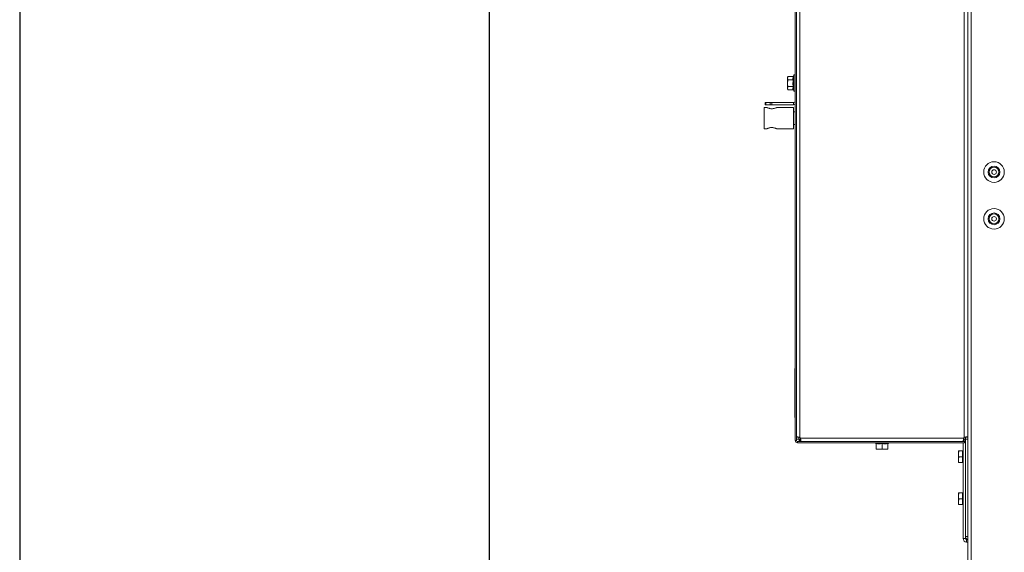
# Model space of a CAD drawing. Units: millimetres. Extents: x 209 to 13022, y -109 to 5631.
# Drawn here: x 5122 to 5964, y 3649 to 4105 of the extents above; entities that cross this region are included whole.
import ezdxf

# ---------------------------------------------------------------- set-up
doc = ezdxf.new("R2010")
doc.units = ezdxf.units.MM
doc.header["$PDSIZE"] = -1
doc.layers.add('FORMAT', color=7, linetype='Continuous')
doc.styles.add('SLDTEXTSTYLE2', font='TXT', dxfattribs={"width": 0.663})
doc.dimstyles.new('SLDDIMSTYLE2', dxfattribs={"dimtxt": 2.69062, "dimasz": 2.5, "dimexe": 0, "dimexo": 0.0625, "dimgap": 0.672655, "dimtad": 1, "dimdec": 0, "dimlfac": 20, "dimrnd": 1e-09, "dimzin": 12, "dimdsep": 46, "dimtxsty": 'SLDTEXTSTYLE2', "dimsah": 1, "dimcen": 0.09, "dimadec": 0, "dimazin": 3, "dimtfac": 1, "dimtofl": 0, "dimtmove": 0, "dimatfit": 3, "dimfxl": 1, "dimfrac": 2, "dimtolj": 1, "dimtzin": 12, "dimarcsym": 0})

# ---------------------------------------------------------------- blocks, each defined once
blk = doc.blocks.new('*D770')
at = {"color": 0, "lineweight": -2}
for p, q in [((5684.93, 4566.59), (5523.67, 4566.59)), ((5523.67, 4526.59), (5523.67, 2710.11)), ((5932.91, 2670.11), (5523.67, 2670.11))]:
    blk.add_line(p, q, dxfattribs=at)
at = {"color": 0}
for points in [[(5530.34, 4526.59), (5517, 4526.59), (5523.67, 4566.59)], [(5517, 2710.11), (5530.34, 2710.11), (5523.67, 2670.11)]]:
    blk.add_solid(points, dxfattribs=at)
at = {"layer": 'Defpoints', "color": 0}
for p in [(5684.99, 4566.59), (5523.67, 2670.11), (5932.97, 2670.11)]:
    blk.add_point(p, dxfattribs=at)
at = {"color": 0, "insert": (5453.67, 3533.28), "char_height": 50, "attachment_point": 2, "rotation": 90, "style": 'SLDTEXTSTYLE2'}
blk.add_mtext('\\A1;1896', dxfattribs=at)

msp = doc.modelspace()

# ---------------------------------------------------------------- linework, layer by layer
at = {"color": 7, "linetype": 'Continuous', "lineweight": 15}
for p, q in [((5935.97, 4470.11), (5935.97, 2670.11)), ((5932.97, 4188.17), (5932.97, 2670.11)), ((5785.49, 4182.19), (5785.49, 3745.17)), ((5786.49, 4182.19), (5786.49, 3745.17)), ((5789.49, 4178.56), (5789.49, 3747.67)), ((5929.97, 4178.56), (5929.97, 3747.67)), ((5778.89, 4055.68), (5779.34, 4056.46)), ((5779.34, 4056.46), (5778.89, 4055.01)), ((5778.89, 4055.01), (5778.89, 4055.68)), ((5778.89, 4050.68), (5778.89, 4055.01)), ((5778.89, 4046.35), (5778.89, 4050.68)), ((5783.77, 4056.46), (5779.34, 4056.46)), ((5783.77, 4053.57), (5779.34, 4053.57)), ((5784.19, 4056.78), (5784.42, 4057.42)), ((5779.34, 4047.8), (5778.89, 4046.35)), ((5778.89, 4045.68), (5778.89, 4046.35)), ((5779.34, 4044.91), (5778.89, 4045.68)), ((5783.77, 4047.8), (5779.34, 4047.8)), ((5783.77, 4044.91), (5779.34, 4044.91)), ((5784.42, 4043.95), (5784.19, 4044.59)), ((5759.74, 4034.18), (5759.74, 4032.18)), ((5760.32, 4034.18), (5759.74, 4034.18)), ((5760.32, 4034.18), (5760.32, 4032.18)), ((5764.15, 4034.18), (5760.32, 4034.18)), ((5764.15, 4034.18), (5764.15, 4032.18)), ((5765.57, 4034.18), (5764.15, 4034.18)), ((5765.57, 4034.18), (5765.57, 4032.18)), ((5783.99, 4034.18), (5765.57, 4034.18)), ((5783.99, 4034.18), (5783.99, 4032.18)), ((5758.99, 4029.71), (5761.49, 4029.71)), ((5758.99, 4011.71), (5758.99, 4029.71)), ((5760.32, 4032.18), (5759.74, 4032.18)), ((5764.15, 4032.18), (5760.32, 4032.18)), ((5765.57, 4032.18), (5764.15, 4032.18)), ((5783.99, 4032.18), (5765.57, 4032.18)), ((5769.44, 4029.71), (5783.99, 4029.71)), ((5783.99, 4011.71), (5783.99, 4029.71)), ((5783.99, 4026.21), (5785.49, 4026.21)), ((5761.49, 4011.71), (5758.99, 4011.71)), ((5783.99, 4011.71), (5769.44, 4011.71)), ((5785.49, 4015.21), (5783.99, 4015.21)), ((5785.29, 3806.59), (5785.29, 3764.59)), ((5785.29, 3806.59), (5785.49, 3806.59)), ((5785.29, 3764.59), (5785.49, 3764.59)), ((5788.49, 3747.84), (5786.49, 3747.84)), ((5788.49, 3746.11), (5788.49, 3747.84)), ((5789.92, 3747.17), (5929.53, 3747.17)), ((5930.97, 3747.84), (5932.97, 3747.84)), ((5930.97, 3747.84), (5930.97, 3746.11)), ((5785.49, 3745.17), (5786.49, 3745.17)), ((5786.49, 3746.11), (5788.49, 3746.11)), ((5787.49, 3744.17), (5930.16, 3744.17)), ((5787.49, 3743.17), (5787.49, 3744.17)), ((5787.49, 3743.17), (5930.16, 3743.17)), ((5788.73, 3744.17), (5788.73, 3746.17)), ((5789.83, 3746.17), (5788.73, 3746.17)), ((5789.83, 3744.17), (5789.83, 3746.17)), ((5852.99, 3743.11), (5852.86, 3743.17)), ((5854.44, 3742.58), (5852.99, 3743.11)), ((5854.46, 3742.64), (5854.46, 3742.63)), ((5854.73, 3742.46), (5854.73, 3738.02)), ((5854.73, 3738.02), (5857.23, 3737.57)), ((5859.73, 3742.46), (5859.73, 3738.02)), ((5859.73, 3738.02), (5862.23, 3737.57)), ((5864.73, 3742.46), (5864.73, 3738.02)), ((5865, 3742.64), (5865, 3742.63)), ((5866.47, 3743.11), (5865.02, 3742.58)), ((5866.6, 3743.17), (5866.47, 3743.11)), ((5929.01, 3743.17), (5929.01, 3661.19)), ((5929.63, 3746.17), (5929.63, 3744.17)), ((5930.73, 3746.17), (5929.63, 3746.17)), ((5930.16, 3744.17), (5930.16, 3743.17)), ((5930.73, 3744.17), (5930.16, 3744.17)), ((5930.73, 3744.17), (5930.73, 3746.17)), ((5932.97, 3746.11), (5930.97, 3746.11)), ((5931.01, 3746.11), (5931.01, 3662.99)), ((5854.73, 3737.57), (5857.23, 3737.57)), ((5862.23, 3737.57), (5857.23, 3737.57)), ((5864.73, 3737.57), (5862.23, 3737.57)), ((5925.46, 3736.2), (5925.01, 3733.7)), ((5925.01, 3736.2), (5925.01, 3733.7)), ((5925.01, 3728.7), (5925.01, 3733.7)), ((5925.46, 3731.2), (5925.01, 3728.7)), ((5928.51, 3736.2), (5925.46, 3736.2)), ((5928.51, 3731.2), (5925.46, 3731.2)), ((5928.51, 3736.2), (5929.01, 3736.2)), ((5928.51, 3733.7), (5928.51, 3736.2)), ((5928.51, 3731.2), (5928.51, 3733.7)), ((5928.51, 3728.7), (5928.51, 3731.2)), ((5925.01, 3726.2), (5925.01, 3728.7)), ((5928.51, 3726.2), (5925.46, 3726.2)), ((5928.51, 3726.2), (5928.51, 3728.7)), ((5929.01, 3726.2), (5928.51, 3726.2)), ((5925.46, 3700.2), (5925.01, 3697.7)), ((5925.01, 3700.2), (5925.01, 3697.7)), ((5925.01, 3692.7), (5925.01, 3697.7)), ((5928.51, 3700.2), (5925.46, 3700.2)), ((5928.51, 3700.2), (5929.01, 3700.2)), ((5928.51, 3697.7), (5928.51, 3700.2)), ((5928.51, 3695.2), (5928.51, 3697.7)), ((5925.46, 3695.2), (5925.01, 3692.7)), ((5925.01, 3690.2), (5925.01, 3692.7)), ((5928.51, 3695.2), (5925.46, 3695.2)), ((5928.51, 3690.2), (5925.46, 3690.2)), ((5928.51, 3692.7), (5928.51, 3695.2)), ((5928.51, 3690.2), (5928.51, 3692.7)), ((5929.01, 3690.2), (5928.51, 3690.2)), ((5931.01, 3662.99), (5931.01, 3661.19)), ((5931.01, 3661.19), (5929.01, 3661.19)), ((5932.01, 3660.19), (5932.01, 3658.19)), ((5932.01, 3660.19), (5932.97, 3660.19)), ((5932.01, 3658.19), (5932.97, 3658.19))]:
    msp.add_line(p, q, dxfattribs=at)
at = {"color": 8, "linetype": 'Continuous', "lineweight": 15}
for p, q in [((5784.42, 4057.42), (5784.42, 4043.95)), ((5852.99, 3743.11), (5866.47, 3743.11)), ((5931.01, 3662.99), (5932.97, 3662.99))]:
    msp.add_line(p, q, dxfattribs=at)
at = {"color": 7, "linetype": 'Continuous', "lineweight": 15, "flags": 128}
msp.add_lwpolyline([(5785.49, 4032.44), (5784.87, 4032.27), (5783.99, 4032.18)], dxfattribs=at)
at = {"color": 7, "linetype": 'Continuous', "lineweight": 15}
for centre, radius in [((5955.47, 3974.61), 8.8), ((5955.47, 3974.61), 5.04), ((5955.47, 3974.61), 4.18), ((5955.47, 3974.61), 2), ((5955.47, 3934.61), 8.8), ((5955.47, 3934.61), 5.04), ((5955.47, 3934.61), 4.18), ((5955.47, 3934.61), 2)]:
    msp.add_circle(centre, radius, dxfattribs=at)
for centre, radius, start, end in [((5784.94, 4057.23), 0.55, 0, 160), ((5784.94, 4044.13), 0.55, 200, 0), ((5783.99, 4036.68), 2.5, 270, 306.8699), ((5788.23, 3746.11), 2, 32.03834, 50.91396), ((5931.23, 3746.11), 2, 129.08604, 147.96166), ((5787.49, 3745.17), 2, 180, 270), ((5787.49, 3745.17), 1, 180, 270), ((5854.33, 3742.2), 0.4, 6.89327, 73.64779), ((5865.13, 3742.2), 0.4, 105.55745, 173.0883), ((5933.81, 3662.99), 2.8, 180, 252.47974), ((5932.01, 3661.19), 3, 180, 270), ((5932.01, 3661.19), 1, 180, 270)]:
    msp.add_arc(centre, radius, start, end, dxfattribs=at)
for points, knots in [([(5778.89, 4055.01), (5778.89, 4054.98), (5778.9, 4054.49), (5779.12, 4054.01), (5779.34, 4053.57)], [0, 0, 0, 0, 0.070207, 1, 1, 1, 1]), ([(5779.34, 4053.57), (5779.15, 4052.84), (5778.92, 4051.89), (5778.9, 4050.91), (5778.89, 4050.68)], [0, 0, 0, 0, 0.7681581, 1, 1, 1, 1]), ([(5778.89, 4050.68), (5778.95, 4049.91), (5779.02, 4048.94), (5779.28, 4048), (5779.34, 4047.8)], [0, 0, 0, 0, 0.789006, 1, 1, 1, 1]), ([(5783.77, 4056.46), (5783.64, 4055.98), (5783.38, 4055.02), (5783.64, 4054.06), (5783.77, 4053.57)], [0, 0, 0, 0, 0.492239, 1, 1, 1, 1]), ([(5783.77, 4053.57), (5783.64, 4052.62), (5783.38, 4050.7), (5783.64, 4048.77), (5783.77, 4047.8)], [0, 0, 0, 0, 0.492239, 1, 1, 1, 1]), ([(5783.77, 4056.46), (5783.82, 4056.46), (5783.91, 4056.47), (5784.03, 4056.54), (5784.13, 4056.65), (5784.17, 4056.73), (5784.19, 4056.78), (5784.19, 4056.78)], [0, 0, 0, 0, 0.236175, 0.471377, 0.732233, 0.992487, 1, 1, 1, 1]), ([(5784.19, 4053.73), (5784.19, 4053.73), (5784.17, 4053.71), (5784.13, 4053.66), (5784.03, 4053.61), (5783.91, 4053.58), (5783.82, 4053.57), (5783.77, 4053.57)], [0, 0, 0, 0, 0.007493, 0.267762, 0.528725, 0.763834, 1, 1, 1, 1]), ([(5784.19, 4053.73), (5784.14, 4053.86), (5783.91, 4054.51), (5783.8, 4055.54), (5784.08, 4056.43), (5784.19, 4056.78)], [0, 0, 0, 0, 0.130527, 0.65524, 1, 1, 1, 1]), ([(5784.19, 4047.63), (5784.14, 4047.9), (5783.91, 4049.22), (5783.8, 4051.28), (5784.08, 4053.04), (5784.19, 4053.73)], [0, 0, 0, 0, 0.130509, 0.655233, 1, 1, 1, 1]), ([(5778.89, 4046.35), (5778.89, 4046.32), (5778.9, 4045.83), (5779.12, 4045.35), (5779.34, 4044.91)], [0, 0, 0, 0, 0.070207, 1, 1, 1, 1]), ([(5783.77, 4047.8), (5783.64, 4047.32), (5783.38, 4046.36), (5783.64, 4045.4), (5783.77, 4044.91)], [0, 0, 0, 0, 0.492248, 1, 1, 1, 1]), ([(5784.19, 4047.63), (5784.19, 4047.64), (5784.17, 4047.66), (5784.13, 4047.7), (5784.03, 4047.75), (5783.91, 4047.79), (5783.82, 4047.79), (5783.77, 4047.8)], [0, 0, 0, 0, 0.007494, 0.267768, 0.528661, 0.763828, 1, 1, 1, 1]), ([(5784.19, 4044.59), (5784.19, 4044.59), (5784.17, 4044.63), (5784.13, 4044.72), (5784.03, 4044.82), (5783.91, 4044.9), (5783.82, 4044.91), (5783.77, 4044.91)], [0, 0, 0, 0, 0.007513, 0.267754, 0.52875, 0.763837, 1, 1, 1, 1]), ([(5784.19, 4044.59), (5784.14, 4044.72), (5783.91, 4045.39), (5783.8, 4046.43), (5784.08, 4047.29), (5784.19, 4047.63)], [0, 0, 0, 0, 0.13053, 0.655227, 1, 1, 1, 1]), ([(5769.44, 4029.69), (5769.45, 4029.7), (5769.5, 4029.72), (5769.15, 4029.56), (5768.46, 4029.29), (5767.4, 4028.97), (5766.09, 4028.76), (5764.76, 4028.78), (5763.57, 4028.98), (5762.54, 4029.28), (5761.78, 4029.58), (5761.51, 4029.71), (5761.49, 4029.71), (5761.49, 4029.71)], [0, 0, 0, 0, 0.039865, 0.137099, 0.237424, 0.345839, 0.456665, 0.558066, 0.653454, 0.755005, 0.865411, 0.974365, 1, 1, 1, 1]), ([(5761.49, 4011.71), (5761.53, 4011.73), (5761.61, 4011.77), (5762.23, 4012.03), (5763.17, 4012.35), (5764.41, 4012.62), (5765.75, 4012.68), (5767, 4012.54), (5768.1, 4012.26), (5768.96, 4011.95), (5769.45, 4011.73), (5769.44, 4011.73), (5769.44, 4011.74)], [0, 0, 0, 0, 0.100533, 0.200872, 0.306327, 0.417783, 0.523274, 0.619389, 0.717739, 0.825666, 0.936673, 1, 1, 1, 1]), ([(5789.49, 3747.67), (5789.27, 3747.73), (5788.85, 3747.86), (5788.11, 3748.03), (5787.35, 3748.16), (5786.82, 3748.08), (5786.54, 3747.97), (5786.51, 3747.89), (5786.49, 3747.84)], [0, 0, 0, 0, 0.143308, 0.274242, 0.500004, 0.712103, 0.846553, 1, 1, 1, 1]), ([(5789.83, 3744.17), (5789.89, 3744.19), (5790.01, 3744.21), (5790.17, 3744.47), (5790.28, 3744.99), (5790.19, 3745.74), (5790.06, 3746.49), (5789.97, 3746.94), (5789.92, 3747.17)], [0, 0, 0, 0, 0.143961, 0.275135, 0.500067, 0.712544, 0.846884, 1, 1, 1, 1]), ([(5929.53, 3747.17), (5929.48, 3746.95), (5929.39, 3746.52), (5929.26, 3745.77), (5929.18, 3745.01), (5929.3, 3744.49), (5929.46, 3744.22), (5929.57, 3744.19), (5929.63, 3744.17)], [0, 0, 0, 0, 0.145757, 0.27759, 0.500202, 0.713771, 0.847762, 1, 1, 1, 1]), ([(5932.97, 3747.84), (5932.95, 3747.89), (5932.92, 3747.98), (5932.66, 3748.09), (5932.13, 3748.16), (5931.38, 3748.02), (5930.64, 3747.85), (5930.2, 3747.73), (5929.97, 3747.67)], [0, 0, 0, 0, 0.146624, 0.278765, 0.500232, 0.714391, 0.848207, 1, 1, 1, 1]), ([(5859.73, 3742.87), (5859.5, 3742.83), (5858.37, 3742.6), (5856.58, 3742.49), (5855.05, 3742.76), (5854.45, 3742.87)], [0, 0, 0, 0, 0.130526, 0.655235, 1, 1, 1, 1]), ([(5854.73, 3742.46), (5854.73, 3742.5), (5854.72, 3742.59), (5854.66, 3742.71), (5854.57, 3742.81), (5854.49, 3742.86), (5854.45, 3742.87), (5854.45, 3742.87)], [0, 0, 0, 0, 0.236042, 0.471143, 0.732234, 0.992451, 1, 1, 1, 1]), ([(5854.73, 3742.46), (5855.55, 3742.33), (5857.22, 3742.06), (5858.88, 3742.32), (5859.73, 3742.46)], [0, 0, 0, 0, 0.49224, 1, 1, 1, 1]), ([(5854.73, 3737.57), (5854.73, 3737.58), (5854.73, 3737.6), (5854.73, 3737.84), (5854.73, 3738.02)], [0, 0, 0, 0, 0.231846, 1, 1, 1, 1]), ([(5857.23, 3737.57), (5857.29, 3737.57), (5858.13, 3737.58), (5858.96, 3737.81), (5859.73, 3738.02)], [0, 0, 0, 0, 0.070188, 1, 1, 1, 1]), ([(5865.01, 3742.87), (5864.78, 3742.83), (5863.63, 3742.6), (5861.84, 3742.49), (5860.33, 3742.76), (5859.73, 3742.87)], [0, 0, 0, 0, 0.130527, 0.655234, 1, 1, 1, 1]), ([(5859.73, 3742.46), (5859.73, 3742.5), (5859.73, 3742.59), (5859.73, 3742.71), (5859.73, 3742.81), (5859.73, 3742.86), (5859.73, 3742.87), (5859.73, 3742.87)], [0, 0, 0, 0, 0.236066, 0.471185, 0.732225, 0.992524, 1, 1, 1, 1]), ([(5859.73, 3742.46), (5860.55, 3742.33), (5862.22, 3742.06), (5863.88, 3742.32), (5864.73, 3742.46)], [0, 0, 0, 0, 0.492244, 1, 1, 1, 1]), ([(5862.23, 3737.57), (5862.29, 3737.57), (5863.13, 3737.58), (5863.96, 3737.81), (5864.73, 3738.02)], [0, 0, 0, 0, 0.070193, 1, 1, 1, 1]), ([(5865.01, 3742.87), (5865.01, 3742.87), (5864.97, 3742.86), (5864.89, 3742.81), (5864.8, 3742.71), (5864.74, 3742.59), (5864.73, 3742.5), (5864.73, 3742.46)], [0, 0, 0, 0, 0.007462, 0.267768, 0.5288, 0.763952, 1, 1, 1, 1]), ([(5864.73, 3738.02), (5864.73, 3737.84), (5864.73, 3737.6), (5864.73, 3737.58), (5864.73, 3737.57)], [0, 0, 0, 0, 0.768154, 1, 1, 1, 1]), ([(5925.01, 3736.2), (5925.02, 3736.2), (5925.04, 3736.2), (5925.28, 3736.2), (5925.46, 3736.2)], [0, 0, 0, 0, 0.231849, 1, 1, 1, 1]), ([(5925.01, 3733.7), (5925.01, 3733.64), (5925.02, 3732.8), (5925.25, 3731.97), (5925.46, 3731.2)], [0, 0, 0, 0, 0.070207, 1, 1, 1, 1]), ([(5925.01, 3728.7), (5925.01, 3728.64), (5925.02, 3727.8), (5925.25, 3726.97), (5925.46, 3726.2)], [0, 0, 0, 0, 0.070209, 1, 1, 1, 1]), ([(5925.46, 3726.2), (5925.28, 3726.2), (5925.04, 3726.2), (5925.02, 3726.2), (5925.01, 3726.2)], [0, 0, 0, 0, 0.768151, 1, 1, 1, 1]), ([(5925.01, 3700.2), (5925.02, 3700.2), (5925.04, 3700.2), (5925.28, 3700.2), (5925.46, 3700.2)], [0, 0, 0, 0, 0.231849, 1, 1, 1, 1]), ([(5925.01, 3697.7), (5925.01, 3697.64), (5925.02, 3696.8), (5925.25, 3695.97), (5925.46, 3695.2)], [0, 0, 0, 0, 0.0702095, 1, 1, 1, 1]), ([(5925.01, 3692.7), (5925.01, 3692.64), (5925.02, 3691.8), (5925.25, 3690.97), (5925.46, 3690.2)], [0, 0, 0, 0, 0.070209, 1, 1, 1, 1]), ([(5925.46, 3690.2), (5925.28, 3690.2), (5925.04, 3690.2), (5925.02, 3690.2), (5925.01, 3690.2)], [0, 0, 0, 0, 0.768151, 1, 1, 1, 1])]:
    msp.add_open_spline(points, degree=3, knots=knots, dxfattribs=at)
at = {"color": 8, "linetype": 'Continuous', "lineweight": 15}
for points, knots in [([(5854.45, 3742.87), (5854.45, 3742.83), (5854.46, 3742.64), (5854.46, 3742.64), (5854.46, 3742.64)], [0, 0, 0, 0, 0.261056, 1, 1, 1, 1]), ([(5865, 3742.63), (5865, 3742.62), (5864.99, 3742.56), (5865, 3742.74), (5865.01, 3742.87)], [0, 0, 0, 0, 0.255374, 1, 1, 1, 1])]:
    msp.add_open_spline(points, degree=3, knots=knots, dxfattribs=at)
at = {"layer": 'FORMAT'}
msp.add_line((5122.38, 5630.69), (5122.38, -109.31), dxfattribs=at)

# ---------------------------------------------------------------- dimensions: what is measured, and where the dimension line sits
at = {"color": 1}
dim = msp.add_linear_dim(base=(5523.67, 2670.11), p1=(5684.99, 4566.59), p2=(5932.97, 2670.11), angle=90, dimstyle='SLDDIMSTYLE2', override={"dimtxt": 50, "dimasz": 40, "dimgap": 20, "dimlfac": 1, "dimtxsty": 'SLDTEXTSTYLE2'}, dxfattribs=at)
dim.commit()
dim.dimension.update_dxf_attribs({"geometry": '*D770', "text_midpoint": (5523.67, 3533.28), "dimtype": 160})

doc.saveas('drawing.dxf')
